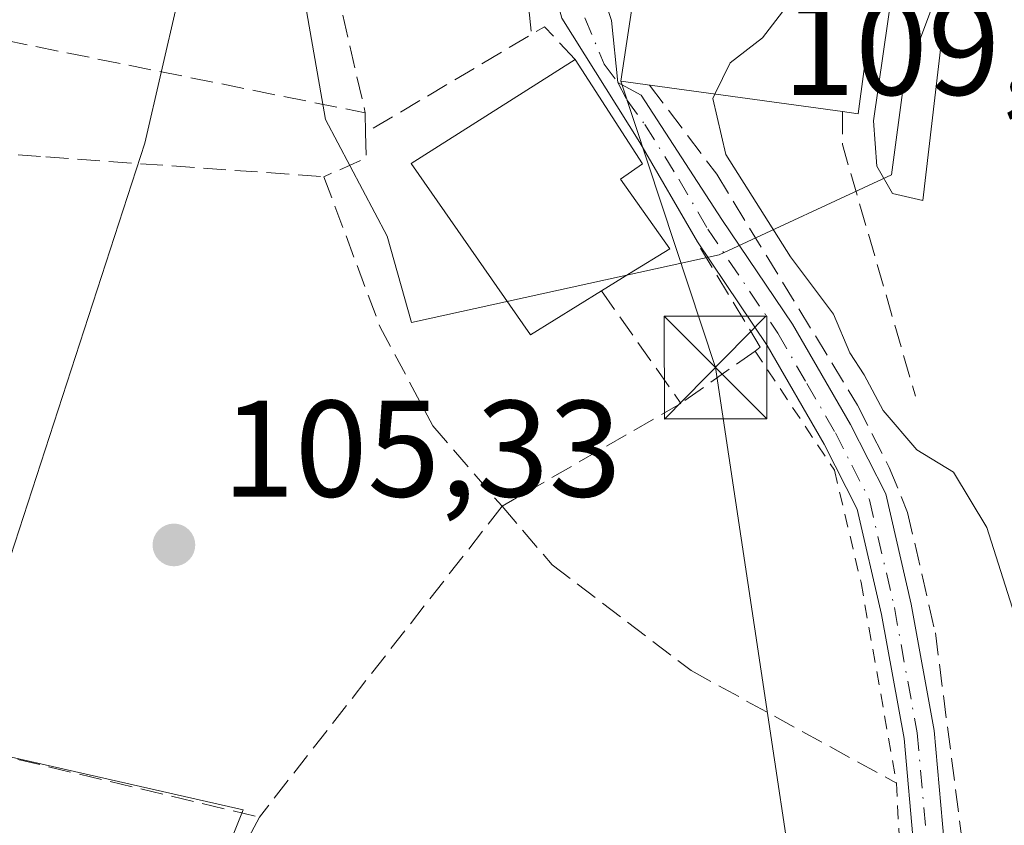
# Model space of a CAD drawing. Units: metres. Extents: x 606690 to 610114, y 4777850 to 4780217.
# Drawn here: x 608200 to 608272, y 4779808 to 4779867 of the extents above; entities that cross this region are included whole.
import ezdxf

# ---------------------------------------------------------------- set-up
doc = ezdxf.new("R2010")
doc.units = ezdxf.units.M
doc.header["$MEASUREMENT"] = 0
for name, pattern in [('DGN Style 2', [1.6480167562047852, 0.988810053722871, -0.6592067024819142]), ('DGN Style 3', [2.307223458686699, 1.648016756204785, -0.6592067024819142]), ('DGN Style 4', [2.6384748266838614, 1.318413404963828, -0.6592067024819142, 0.001648016756204785, -0.6592067024819142])]:
    doc.linetypes.add(name, pattern=pattern)
for name, color, linetype, lineweight in [('Alambrada', 7, 'DGN Style 2', 0), ('Cultivos leñosos CxS', 92, 'Continuous', 0), ('Curva de nivel normal', 30, 'Continuous', 0), ('Edificación Cxs', 1, 'Continuous', 13), ('Edificación ligera Cxs', 1, 'Continuous', 0), ('Huerta CxS', 92, 'Continuous', 0), ('Instalación de servicios públicos CxS', 91, 'Continuous', 0), ('Muro lineal', 1, 'DGN Style 3', 13), ('Núcleo urbano CxS', 7, 'Continuous', 0), ('Obra de contención lineal', 1, 'DGN Style 3', 13), ('Pista pavimentada Cxs', 135, 'Continuous', 0), ('Pista pavimentada eje', 135, 'DGN Style 4', 0), ('Punto de cota en terreno', 7, 'Continuous', 0), ('Rótulo de punto de cota en terreno', 7, 'Continuous', 0), ('Tendido', 6, 'Continuous', 0), ('Torre de tendido puntual', 7, 'Continuous', 0)]:
    doc.layers.add(name, color=color, linetype=linetype, lineweight=lineweight)
doc.styles.add('Style-Arial', font='txt')

# ---------------------------------------------------------------- blocks, each defined once
blk = doc.blocks.new('5PATER')
at = {"layer": 'Cultivos leñosos CxS', "linetype": 'Continuous', "lineweight": 0}
h = blk.add_hatch(color=51, dxfattribs=at)
edge = h.paths.add_edge_path()
edge.add_ellipse((0, 0), major_axis=(-0.1095731443231308, -0.1110710700762829), ratio=0.9994222409660322, start_angle=0, end_angle=360)
blk = doc.blocks.new('5TTEND')
at = {"layer": 'Instalación de servicios públicos CxS', "color": 7, "linetype": 'Continuous', "lineweight": 0}
for p, q in [((-0.375, 0.3754), (0.375, -0.3746)), ((0.3720000000000001, 0.3784000000000001), (-0.3720000000000001, -0.3776))]:
    blk.add_line(p, q, dxfattribs=at)
at = {"layer": 'Instalación de servicios públicos CxS', "color": 7, "linetype": 'Continuous', "lineweight": 0, "flags": 128}
blk.add_lwpolyline([(-0.375, -0.3746), (0.375, -0.3746), (0.375, 0.3754), (-0.375, 0.3754), (-0.3720000000000001, -0.3776)], dxfattribs=at)

msp = doc.modelspace()

# ---------------------------------------------------------------- linework, layer by layer
at = {"layer": 'Alambrada', "color": 7, "linetype": 'DGN Style 2', "lineweight": 0}
msp.add_polyline3d([(608253.9901000002, 4779842.420100001, 108.3274999999994), (608259.7901, 4779833.720100001, 108.2013000000006), (608261.7301000003, 4779825.5101, 107.6606999999931), (608264.3201000001, 4779810.870100001, 107.5617000000057), (608264.8101000005, 4779801.200099999, 107.6923999999999), (608264.3300999999, 4779792.9801, 107.5200000000041), (608263.8400999998, 4779791.530099999, 107.4725000000035), (608263.3601000002, 4779783.800100001, 107.6728000000003), (608262.4001000002, 4779776.550100001, 107.9216000000015), (608260.9301000005, 4779767.960100001, 108.6692999999941)], dxfattribs=at)
at = {"layer": 'Curva de nivel normal', "color": 30, "linetype": 'Continuous', "lineweight": 0, "elevation": 110, "flags": 128}
for points in [[(608261.5286999998, 4779875.522600001), (608257.54, 4779869.220000001), (608254.5300000003, 4779865.279999999), (608252.1799999997, 4779863.470000001), (608251.0565, 4779861.187899999)], [(608251.0565, 4779861.187899999), (608250.9000000004, 4779860.869999999), (608251.8499999996, 4779856.779999999), (608256.5800000001, 4779849.310000001), (608259.7300000006, 4779845.119999999), (608260.9100000003, 4779842.300000001), (608261.9600000001, 4779840.680000001), (608263.3399999999, 4779838.07), (608265.7999999998, 4779835.199999999), (608268.4900000002, 4779833.58), (608270.9199999999, 4779829.539999999), (608274.2999999998, 4779818.9), (608276.6500000004, 4779813.140000001), (608278.54, 4779807.25), (608279.8300000001, 4779798.970000001), (608280.0999999996, 4779790.100000001), (608279.4199999999, 4779782.32), (608277.8200000003, 4779773.869999999), (608277.4725000003, 4779772.734800001)]]:
    msp.add_lwpolyline(points, dxfattribs=at)
at = {"layer": 'Edificación Cxs', "color": 1, "linetype": 'Continuous', "lineweight": 13, "flags": 128}
for points, elevation in [([(608263.5900999998, 4779875.2301), (608261.5100999996, 4779859.7501), (608260.3701, 4779859.9101), (608244.1901000004, 4779862.130100001), (608246.1201, 4779874.860099999), (608249.0100999996, 4779877.300100001)], 114.7681000000011), ([(608242.7801000001, 4779846.8101), (608237.6001000004, 4779843.610099999), (608228.8800999997, 4779856.110099999), (608238.0500999996, 4779861.9301), (608240.8501000004, 4779863.720100001), (608245.7801000001, 4779856.100099999), (608244.1601, 4779854.970100001), (608247.7600999996, 4779849.890100001), (608244.8300999999, 4779848.0801)], 113.3657999999996)]:
    msp.add_lwpolyline(points, close=True, dxfattribs=dict(at, elevation=elevation))
at = {"layer": 'Edificación Cxs', "color": 1, "linetype": 'Continuous', "lineweight": 13, "extrusion": (0.1634179042095547, 0.09594381691986861, 0.9818805286686378), "elevation": 558111.3275754263, "flags": 128}
msp.add_lwpolyline([(3814006.669381881, -2891203.329933165), (3813994.373161443, -2891193.521013735), (3813995.088317663, -2891192.602285054)], dxfattribs=at)
at = {"layer": 'Edificación Cxs', "color": 1, "linetype": 'Continuous', "lineweight": 13}
for points in [[(608260.3701, 4779859.9101, 114.7681000000011), (608244.1901000004, 4779862.130100001, 114.4159999999974), (608246.1201, 4779874.860099999, 112.5510000000068), (608249.0100999996, 4779877.300100001, 111.1227999999974), (608263.5900999998, 4779875.2301, 112.7351999999955)], [(608242.7801000001, 4779846.8101, 110.6429999999964), (608237.6001000004, 4779843.610099999, 109.0469000000012), (608228.8800999997, 4779856.110099999, 110.2262000000046), (608238.0500999996, 4779861.9301, 113.1269000000029), (608240.8501000004, 4779863.720100001, 112.5953000000009)], [(608240.8501000004, 4779863.720100001, 112.5953000000009), (608245.7801000001, 4779856.100099999, 111.8166999999958), (608244.1601, 4779854.970100001, 113.3657999999996), (608247.7600999996, 4779849.890100001, 109.0178000000014), (608244.8300999999, 4779848.0801, 110.2722000000067), (608242.7801000001, 4779846.8101, 110.6429999999964)]]:
    msp.add_polyline3d(points, dxfattribs=at)
at = {"layer": 'Edificación ligera Cxs', "color": 1, "linetype": 'Continuous', "lineweight": 0, "elevation": 114.7502999999997, "flags": 128}
msp.add_lwpolyline([(608268.2600999996, 4779870.720100001), (608266.2500999998, 4779853.4001), (608264.0301000001, 4779853.920100001), (608262.8901000004, 4779855.9101), (608262.6401000004, 4779859.220100001), (608264.3901000004, 4779871.390100001)], close=True, dxfattribs=at)
at = {"layer": 'Edificación ligera Cxs', "color": 1, "linetype": 'Continuous', "lineweight": 0}
msp.add_polyline3d([(608268.2600999996, 4779870.720100001, 114.4869000000035), (608266.2500999998, 4779853.4001, 114.0722999999998), (608264.0301000001, 4779853.920100001, 113.4688000000024), (608262.8901000004, 4779855.9101, 113.6236999999965), (608262.6401000004, 4779859.220100001, 114.4094999999943), (608264.3901000004, 4779871.390100001, 114.7502999999997)], dxfattribs=at)
at = {"layer": 'Huerta CxS', "color": 92, "linetype": 'Continuous', "lineweight": 0}
for points in [[(608207.7209000001, 4779786.6797, 105.5445000000036), (608216.6180999996, 4779808.922900001, 105.3803999999946), (608195.1675000006, 4779813.791300001, 105.4802999999956), (608209.4293000001, 4779857.6063, 105.1582999999955), (608214.1973000001, 4779878.258500001, 105.8991999999998), (608218.0705000004, 4779876.9406, 105.665599999993), (608220.8324999996, 4779869.658700001, 105.5239000000001), (608222.6288999999, 4779859.3289, 105.4714999999997), (608227.1202999996, 4779850.795499999, 105.6680000000051), (608228.9167, 4779844.5077, 105.7639999999956), (608251.3727000002, 4779849.448100001, 108.3862999999983), (608263.9479, 4779855.286699999, 112.449099999998), (608264.8463000003, 4779862.023499999, 112.8787000000011), (608270.2355000004, 4779876.395500001, 111.2198999999964), (608284.1583000004, 4779879.090100001, 112.4983999999968), (608291.7933, 4779879.090100001, 113.6828999999998), (608300.3265000005, 4779875.0481, 116.5037000000011), (608297.6319000004, 4779866.9637, 117.7436000000016), (608295.3863000004, 4779853.4901, 118.4616999999998), (608312.0777000004, 4779847.8727, 121.2498000000051), (608311.0274999999, 4779843.679500001, 121.2250000000058), (608309.7528999997, 4779839.8147, 121.1214000000036), (608304.6990999999, 4779824.489499999, 120.5059000000037), (608289.2719000002, 4779781.202299999, 113.0942000000068)], [(608218.0705000004, 4779876.9406, 105.665599999993), (608220.8324999996, 4779869.658700001, 105.5239000000001), (608222.6288999999, 4779859.3289, 105.4714999999997), (608227.1202999996, 4779850.795499999, 105.6680000000051), (608228.9167, 4779844.5077, 105.7639999999956), (608251.3727000002, 4779849.448100001, 108.3862999999983), (608263.9479, 4779855.286699999, 112.449099999998), (608264.8463000003, 4779862.023499999, 112.8787000000011), (608270.2355000004, 4779876.395500001, 111.2198999999964), (608284.1583000004, 4779879.090100001, 112.4983999999968), (608291.7933, 4779879.090100001, 113.6828999999998), (608300.3265000005, 4779875.0481, 116.5037000000011), (608297.6319000004, 4779866.9637, 117.7436000000016), (608295.3863000004, 4779853.4901, 118.4616999999998), (608312.0777000004, 4779847.8727, 121.2498000000051)], [(608218.0705000004, 4779876.9406, 105.665599999993), (608214.1973000001, 4779878.258500001, 105.8991999999998), (608209.4293000001, 4779857.6063, 105.1582999999955), (608195.1675000006, 4779813.791300001, 105.4802999999956), (608216.6180999996, 4779808.922900001, 105.3803999999946), (608207.7209000001, 4779786.6797, 105.5445000000036), (608252.2072999999, 4779771.851, 106.7128999999986), (608258.5094999997, 4779789.645500001, 106.5708000000013), (608289.2719000002, 4779781.202299999, 113.0942000000068)]]:
    msp.add_polyline3d(points, dxfattribs=at)
at = {"layer": 'Muro lineal', "color": 1, "linetype": 'DGN Style 3', "lineweight": 13, "extrusion": (0.116725940114943, -0.02351177710095683, 0.9928858198412533), "elevation": -41279.24715303922, "flags": 128}
msp.add_lwpolyline([(4805848.666520189, 345158.7957386342), (4805848.666520189, 345127.1211871416)], dxfattribs=at)
at = {"layer": 'Muro lineal', "color": 1, "linetype": 'DGN Style 3', "lineweight": 13, "extrusion": (-0.3467230272937686, 0.4642437812577911, 0.8150219959655768), "elevation": 2008222.666091892, "flags": 128}
msp.add_lwpolyline([(-3347532.557916674, -2824556.889888911), (-3347532.187371036, -2824560.874149179), (-3347517.100100269, -2824562.846604806)], dxfattribs=at)
at = {"layer": 'Muro lineal', "color": 1, "linetype": 'DGN Style 3', "lineweight": 13, "extrusion": (-0.004391695625488033, 0.212265286652622, 0.9772022109531954), "elevation": 1012033.518996629, "flags": 128}
msp.add_lwpolyline([(-706967.8854373711, -4657572.616385689), (-706967.8854373711, -4657571.132240138)], dxfattribs=at)
at = {"layer": 'Muro lineal', "color": 1, "linetype": 'DGN Style 3', "lineweight": 13, "extrusion": (-0.02016052231455806, -0.09384050101748838, 0.9953830989668204), "elevation": -460697.8083872179, "flags": 128}
msp.add_lwpolyline([(-409330.6409854559, 4778827.287335967), (-409330.2132936427, 4778825.47865781), (-409332.9486988732, 4778823.490778823)], dxfattribs=at)
at = {"layer": 'Muro lineal', "color": 1, "linetype": 'DGN Style 3', "lineweight": 13, "extrusion": (0.1920795854842102, -0.2718919650040983, 0.9429635158405782), "elevation": -1182666.588229005, "flags": 128}
msp.add_lwpolyline([(3254731.269085512, 3350361.014418085), (3254731.269085512, 3350350.354334985)], dxfattribs=at)
at = {"layer": 'Muro lineal', "color": 1, "linetype": 'DGN Style 3', "lineweight": 13, "extrusion": (-0.05074644878367005, -0.02922000726076791, 0.9982840222659717), "elevation": -170426.4634894396, "flags": 128}
msp.add_lwpolyline([(-3838719.562376563, 2907234.137739642), (-3838719.562376563, 2907219.041532967)], dxfattribs=at)
at = {"layer": 'Muro lineal', "color": 1, "linetype": 'DGN Style 3', "lineweight": 13, "extrusion": (-0.007198291337028428, -0.009221287434475032, 0.9999315738888727), "elevation": -48348.24972060595, "flags": 128}
msp.add_lwpolyline([(608220.5251381458, 4779588.460634608), (608202.8031720672, 4779565.759669433)], dxfattribs=at)
at = {"layer": 'Muro lineal', "color": 1, "linetype": 'DGN Style 3', "lineweight": 13, "extrusion": (0.04007809629864586, -0.009591761142344358, 0.9991505113421425), "elevation": -21364.78526338926, "flags": 128}
msp.add_lwpolyline([(4790099.235335078, 520591.9867578751), (4790099.235335079, 520566.9175377919)], dxfattribs=at)
at = {"layer": 'Muro lineal', "color": 1, "linetype": 'DGN Style 3', "lineweight": 13, "extrusion": (-0.6011462122102078, 0.3052176771371534, 0.738556295151778), "elevation": 1093332.377671941, "flags": 128}
msp.add_lwpolyline([(-4537288.163520441, -1197554.79505256), (-4537273.425907701, -1197555.15652239), (-4537262.508631127, -1197554.302462774)], dxfattribs=at)
at = {"layer": 'Muro lineal', "color": 1, "linetype": 'DGN Style 3', "lineweight": 13}
for points in [[(608215.0000999998, 4779880.1801, 110.6665000000066), (608218.5301000001, 4779878.040100001, 111.2773000000016), (608220.4200999998, 4779875.130100001, 110.9832000000024), (608223.9001000002, 4779866.950099999, 108.8824000000022), (608225.5301000001, 4779859.8101, 108.8286999999982)], [(608190.8701, 4779845.2501, 109.6600999999937), (608193.2901, 4779857.3201, 123.4392999999982), (608202.2100999998, 4779856.590100001, 133.6873999999953), (608222.5100999996, 4779855.1501, 108.7793999999994)], [(608222.5100999996, 4779855.1501, 108.7793999999994), (608226.6001000004, 4779844.210100001, 106.3019000000058), (608230.4700999996, 4779836.960100001, 106.1619000000064), (608235.5201000003, 4779831.0801, 106.2103000000061)], [(608250.0100999996, 4779849.940099999, 109.0571999999956), (608254.3701, 4779842.690099999, 108.4536999999982), (608253.9901000002, 4779842.420100001, 108.3274999999994), (608248.5800999999, 4779838.600099999, 107.094299999997)], [(608235.5201000003, 4779831.0801, 106.2103000000061), (608239.1801000005, 4779826.8101, 106.0046000000002), (608249.3300999999, 4779819.0801, 106.3116000000009), (608264.3201000001, 4779810.870100001, 107.5617000000057)]]:
    msp.add_polyline3d(points, dxfattribs=at)
at = {"layer": 'Núcleo urbano CxS', "color": 7, "linetype": 'Continuous', "lineweight": 0}
for points in [[(608239.0387000004, 4779935.3563, 111.6799000000028), (608241.1155000003, 4779905.046, 105.801999999996), (608235.4137000004, 4779897.8533, 105.902700000006), (608243.0569000002, 4779890.214400001, 106.5584999999992), (608237.4534999998, 4779870.344900001, 108.3220000000001), (608218.0705000004, 4779876.9406, 105.665599999993), (608214.1973000001, 4779878.258500001, 105.8991999999998), (608209.4293000001, 4779857.6063, 105.1582999999955), (608195.1675000006, 4779813.791300001, 105.4802999999956), (608216.6180999996, 4779808.922900001, 105.3803999999946), (608207.7209000001, 4779786.6797, 105.5445000000036), (608252.2072999999, 4779771.851, 106.7128999999986), (608258.5094999997, 4779789.645500001, 106.5708000000013), (608289.2719000002, 4779781.202299999, 113.0942000000068), (608285.6321, 4779763.136399999, 112.8999999999942), (608264.2008999997, 4779727.417500001, 110.1410000000033), (608250.0970000001, 4779729.912900001, 108.1177000000025), (608206.6312999995, 4779744.044299999, 106.2590000000055), (608187.1634000001, 4779689.461300001, 107.5587999999989), (608153.7289000005, 4779697.7599, 105.9660000000003), (608144.5045999996, 4779652.667500001, 105.6411999999982)], [(608284.1583000004, 4779879.090100001, 112.4983999999968), (608270.2355000004, 4779876.395500001, 111.2198999999964), (608264.8463000003, 4779862.023499999, 112.8787000000011), (608263.9479, 4779855.286699999, 112.449099999998), (608251.3727000002, 4779849.448100001, 108.3862999999983), (608228.9167, 4779844.5077, 105.7639999999956), (608227.1202999996, 4779850.795499999, 105.6680000000051), (608222.6288999999, 4779859.3289, 105.4714999999997), (608220.8324999996, 4779869.658700001, 105.5239000000001), (608218.0705000004, 4779876.9406, 105.665599999993), (608237.4534999998, 4779870.344900001, 108.3220000000001), (608243.0569000002, 4779890.214400001, 106.5584999999992), (608235.4137000004, 4779897.8533, 105.902700000006), (608241.1155000003, 4779905.046, 105.801999999996), (608239.0387000004, 4779935.3563, 111.6799000000028)], [(608218.0705000004, 4779876.9406, 105.665599999993), (608220.8324999996, 4779869.658700001, 105.5239000000001), (608222.6288999999, 4779859.3289, 105.4714999999997), (608227.1202999996, 4779850.795499999, 105.6680000000051), (608228.9167, 4779844.5077, 105.7639999999956), (608251.3727000002, 4779849.448100001, 108.3862999999983), (608263.9479, 4779855.286699999, 112.449099999998), (608264.8463000003, 4779862.023499999, 112.8787000000011), (608270.2355000004, 4779876.395500001, 111.2198999999964), (608284.1583000004, 4779879.090100001, 112.4983999999968), (608291.7933, 4779879.090100001, 113.6828999999998), (608300.3265000005, 4779875.0481, 116.5037000000011), (608297.6319000004, 4779866.9637, 117.7436000000016), (608295.3863000004, 4779853.4901, 118.4616999999998), (608312.0777000004, 4779847.8727, 121.2498000000051)], [(608218.0705000004, 4779876.9406, 105.665599999993), (608214.1973000001, 4779878.258500001, 105.8991999999998), (608209.4293000001, 4779857.6063, 105.1582999999955), (608195.1675000006, 4779813.791300001, 105.4802999999956), (608216.6180999996, 4779808.922900001, 105.3803999999946), (608207.7209000001, 4779786.6797, 105.5445000000036), (608252.2072999999, 4779771.851, 106.7128999999986), (608258.5094999997, 4779789.645500001, 106.5708000000013), (608289.2719000002, 4779781.202299999, 113.0942000000068)]]:
    msp.add_polyline3d(points, dxfattribs=at)
at = {"layer": 'Obra de contención lineal', "color": 1, "linetype": 'DGN Style 3', "lineweight": 13, "extrusion": (0.423284380333298, 0.156145151084848, 0.8924399280391627), "elevation": 1003908.715225144, "flags": 128}
msp.add_lwpolyline([(4273972.785535634, -1985559.041114075), (4273971.017296957, -1985562.275398636), (4273965.775966715, -1985560.777724515)], dxfattribs=at)
at = {"layer": 'Obra de contención lineal', "color": 1, "linetype": 'DGN Style 3', "lineweight": 13, "extrusion": (-0.8309722276323526, -0.2892331563928612, 0.4752150441081894), "elevation": -1887886.904108693, "flags": 128}
msp.add_lwpolyline([(-4314277.258342297, 1019772.634773292), (-4314274.972830219, 1019770.960775396), (-4314255.881067976, 1019768.853190566)], dxfattribs=at)
at = {"layer": 'Obra de contención lineal', "color": 1, "linetype": 'DGN Style 3', "lineweight": 13}
msp.add_polyline3d([(608246.2801000001, 4779861.840100001, 115.0430000000051), (608251.1901000004, 4779855.340100001, 110.3408000000054), (608261.4801000003, 4779838.460100001, 109.8337000000029), (608263.7801000001, 4779833.920100001, 109.292300000001), (608265.1300999997, 4779830.640100001, 108.8901000000042), (608267.1601, 4779821.850099999, 108.4085999999952), (608269.8000999996, 4779801.3201, 108.2364999999991), (608269.4401000004, 4779792.5001, 108.1034000000072), (608268.1901000004, 4779785.870100001, 108.1229000000021), (608266.9600999998, 4779779.4001, 108.3849000000046), (608266.3601000002, 4779772.960100001, 110.9290000000037), (608267.3901000004, 4779773.130100001, 111.5761000000057)], dxfattribs=at)
at = {"layer": 'Pista pavimentada Cxs', "color": 135, "linetype": 'Continuous', "lineweight": 0}
for points in [[(608266.5900999998, 4779727.550100001, 113.6649999999936), (608263.9062999999, 4779755.4801, 109.0764999999956), (608262.6363000004, 4779762.870100001, 108.659799999994), (608262.7663000004, 4779774.860099999, 108.1248999999953), (608265.5862999996, 4779789.470100001, 107.696299999996), (608265.9863, 4779796.130100001, 107.7109000000055), (608265.5862999996, 4779806.140100001, 107.7618999999977), (608264.8762999997, 4779814.120100001, 107.6330000000016), (608263.2263000002, 4779823.190099999, 107.8010000000068), (608261.4463000001, 4779830.880100001, 108.1025999999983), (608259.0462999997, 4779835.620100001, 108.3787000000011), (608254.8863000004, 4779842.8201, 108.5907000000007), (608249.7862999998, 4779850.390100001, 109.1521999999968), (608245.5862999996, 4779857.6501, 112.2934999999998), (608239.8863000004, 4779866.720100001, 110.5651000000071), (608239.0862999996, 4779869.6501, 109.7859000000026), (608239.3463000003, 4779874.800100001, 110.222299999994), (608241.0663000002, 4779882.130100001, 109.4689999999973), (608240.6363000004, 4779885.280099999, 109.0525999999954)], [(608250.2500999998, 4779878.460100001, 110.4988000000012), (608245.1601, 4779875.780099999, 110.9648000000016), (608243.7600999996, 4779872.440099999, 111.9511000000057), (608242.3300999999, 4779870.210100001, 110.9269000000058), (608243.5100999996, 4779866.5601, 113.3160000000062), (608243.9779000003, 4779862.037699999, 114.3200999999972), (608245.6700999998, 4779861.1009, 114.3812999999936), (608251.5701000001, 4779852.030099999, 109.506899999993), (608256.7200999996, 4779844.380100001, 109.3052000000025), (608260.9501, 4779837.050100001, 109.3521999999939), (608263.5301000001, 4779831.9801, 108.6882000000041), (608265.3901000004, 4779823.940099999, 108.258799999996), (608267.0701000001, 4779814.700099999, 107.9628999999986), (608267.8000999996, 4779806.540100001, 107.9689999999973), (608268.2001, 4779796.350099999, 107.9447999999975), (608267.7801000001, 4779789.390100001, 107.943299999999), (608264.9700999996, 4779774.850099999, 109.2035000000033), (608264.8601000002, 4779763.3101, 109.8864999999932), (608266.1001000004, 4779756.040100001, 109.460500000001), (608268.3485000003, 4779730.343499999, 112.6361000000034)], [(608242.3300999999, 4779870.210100001, 110.9269000000058), (608243.5100999996, 4779866.5601, 113.3160000000062), (608243.9779000003, 4779862.037699999, 114.3200999999972), (608245.6700999998, 4779861.1009, 114.3812999999936), (608251.5701000001, 4779852.030099999, 109.506899999993), (608256.7200999996, 4779844.380100001, 109.3052000000025), (608260.9501, 4779837.050100001, 109.3521999999939), (608263.5301000001, 4779831.9801, 108.6882000000041), (608265.3901000004, 4779823.940099999, 108.258799999996), (608267.0701000001, 4779814.700099999, 107.9628999999986), (608267.8000999996, 4779806.540100001, 107.9689999999973)], [(608265.5862999996, 4779806.140100001, 107.7618999999977), (608264.8762999997, 4779814.120100001, 107.6330000000016), (608263.2263000002, 4779823.190099999, 107.8010000000068), (608261.4463000001, 4779830.880100001, 108.1025999999983), (608259.0462999997, 4779835.620100001, 108.3787000000011), (608254.8863000004, 4779842.8201, 108.5907000000007), (608249.7862999998, 4779850.390100001, 109.1521999999968), (608245.5862999996, 4779857.6501, 112.2934999999998), (608239.8863000004, 4779866.720100001, 110.5651000000071)]]:
    msp.add_polyline3d(points, dxfattribs=at)
at = {"layer": 'Pista pavimentada eje', "color": 135, "linetype": 'DGN Style 4', "lineweight": 0}
msp.add_polyline3d([(608244.8552999999, 4779881.295299999, 108.111699999994), (608243.8147, 4779880.2751, 108.2437000000064), (608242.9700999996, 4779879.075099999, 108.2774999999965), (608242.3554999996, 4779876.456499999, 108.8390999999974), (608240.6951000001, 4779872.6251, 110.1587), (608240.5651000004, 4779870.050100001, 110.3396999999968), (608240.9650999998, 4779868.585100001, 110.6472999999969), (608241.5551000005, 4779866.7601, 111.4581000000035), (608242.9841, 4779863.363299999, 113.5795000000071), (608243.9779000003, 4779862.037699999, 114.3200999999972), (608244.6201, 4779860.7601, 114.1949000000022), (608245.9451000001, 4779858.950099999, 112.8583999999973), (608248.4351000005, 4779854.960100001, 109.9686999999976), (608250.5351, 4779851.3301, 109.3592000000062), (608255.6601, 4779843.720100001, 108.9217999999964), (608257.7751000002, 4779840.0551, 108.7465999999986), (608259.8551000003, 4779836.4551, 108.8196999999927), (608261.0551000005, 4779834.085100001, 108.6171999999933), (608262.3450999996, 4779831.550100001, 108.3625000000029), (608264.1651, 4779823.6851, 108.0077000000019), (608265.8300999999, 4779814.530099999, 107.7796999999991), (608266.5500999996, 4779806.460100001, 107.8369999999995)], dxfattribs=at)
at = {"layer": 'Tendido', "color": 6, "linetype": 'Continuous', "lineweight": 0}
msp.add_polyline3d([(608267.3901000004, 4779773.130100001, 111.5761000000057), (608260.6259000005, 4779777.921399999, 107.6156999999948), (608251.1009000001, 4779841.223099999, 107.6861999999965), (608244.1901000004, 4779862.130100001, 114.4159999999974)], dxfattribs=at)

# ---------------------------------------------------------------- block references
at = {"layer": 'Punto de cota en terreno', "color": 7, "linetype": 'Continuous', "lineweight": 0, "xscale": 10, "yscale": 10, "zscale": 10}
msp.add_blockref('5PATER', (608211.5599999996, 4779828.26, 105.3300000000017), dxfattribs=at)
at = {"layer": 'Torre de tendido puntual', "color": 7, "linetype": 'Continuous', "lineweight": 0, "xscale": 10, "yscale": 10, "zscale": 10}
msp.add_blockref('5TTEND', (608251.1009000001, 4779841.223099999, 107.6861999999965), dxfattribs=at)

# ---------------------------------------------------------------- texts
at = {"layer": 'Rótulo de punto de cota en terreno', "color": 7, "linetype": 'Continuous', "lineweight": 0, "style": 'Style-Arial'}
for s, p in [('109,44', (608255.9972000001, 4779861.1216)), ('105,33', (608215.0878, 4779831.787799999))]:
    msp.add_text(s, height=7.000000000000002, dxfattribs=at).set_placement(p)

doc.saveas('drawing.dxf')
